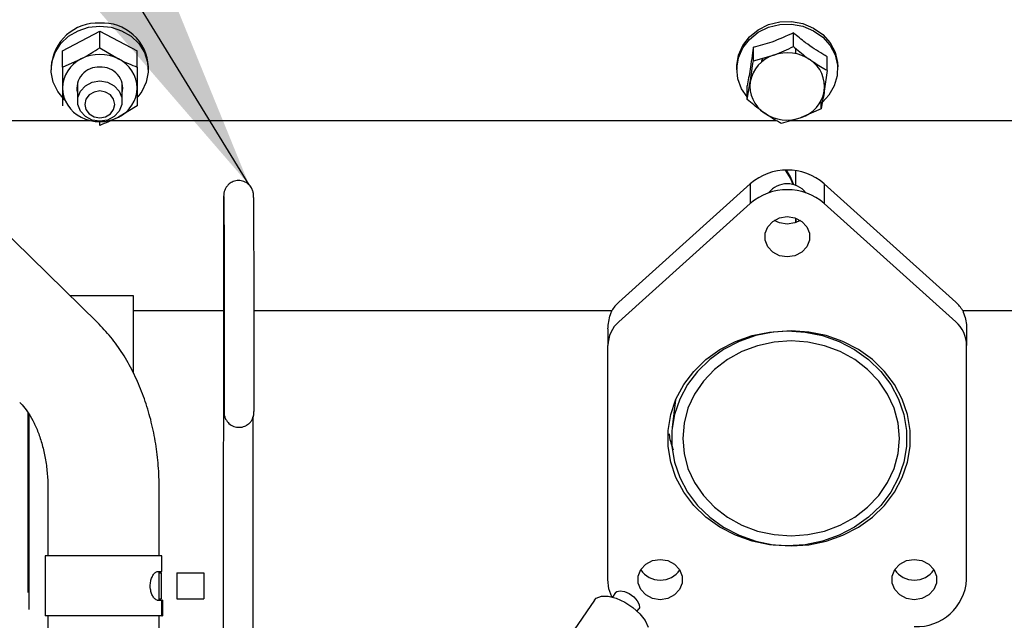
# Paper-space layout 'Sheet2' of a CAD drawing. Units: inches. Extents: x -111 to 301, y 5 to 193.
# Drawn here: x 76 to 83, y 70 to 74 of the extents above; entities that cross this region are included whole.
import ezdxf

# ---------------------------------------------------------------- set-up
doc = ezdxf.new("R2010")
doc.units = ezdxf.units.IN
doc.header["$MEASUREMENT"] = 0
doc.layers.add('FORMAT', color=7, linetype='Continuous')
doc.dimstyles.new('SLDDIMSTYLE6', dxfattribs={"dimtxt": 0.18, "dimasz": 2.34, "dimexe": 0, "dimexo": 0.0625, "dimgap": 0, "dimtad": 0, "dimtih": 1, "dimtoh": 1, "dimdec": 0, "dimrnd": 1e-09, "dimzin": 0, "dimdsep": 46, "dimtxsty": 'Standard', "dimsah": 1, "dimcen": 0.09, "dimadec": 0, "dimazin": 0, "dimtfac": 2.34, "dimtdec": 0, "dimtofl": 0, "dimtmove": 0, "dimatfit": 3, "dimfxl": 1, "dimfrac": 2, "dimtolj": 1, "dimtzin": 0, "dimarcsym": 0})

psp = doc.layouts.new('Sheet2')

# ---------------------------------------------------------------- linework, layer by layer
at = {"color": 7, "linetype": 'Continuous', "lineweight": 25, "ltscale": 18}
for p, q in [((76.2951, 74.0476), (76.5482, 74.1789)), ((76.5482, 74.1789), (76.8013, 74.0476)), ((76.5482, 74.0672), (76.5482, 74.1789)), ((81.2464, 74.0757), (81.2464, 74.1686)), ((76.2951, 73.9359), (76.2951, 74.0476)), ((76.5482, 74.0672), (76.6748, 73.9916)), ((76.8013, 73.9359), (76.8013, 74.0476)), ((80.9752, 73.9778), (80.9752, 74.0707)), ((81.2608, 74.064), (81.2608, 74.0276)), ((76.2951, 73.9359), (76.4217, 73.9916)), ((76.3724, 73.9582), (76.3752, 73.9731)), ((80.9752, 73.9778), (81.1108, 74.0168)), ((81.0619, 73.9933), (81.0589, 74.0021)), ((81.4763, 73.9135), (81.4763, 74.0065)), ((76.2192, 73.9389), (76.2192, 73.9187)), ((76.8772, 73.9187), (76.8772, 73.9389)), ((80.8635, 73.9389), (80.8635, 73.9211)), ((81.4763, 73.9135), (81.4557, 73.7736)), ((81.5468, 73.9211), (81.5468, 73.9389)), ((80.934, 73.7177), (80.9546, 73.8378)), ((76.3964, 73.8292), (76.3964, 73.7059)), ((76.7001, 73.7059), (76.7001, 73.8292)), ((80.934, 73.7177), (80.934, 73.8107)), ((81.4351, 73.6535), (81.4351, 73.7106)), ((76.8013, 73.6732), (76.6748, 73.5976)), ((81.4351, 73.6535), (81.2995, 73.5946)), ((76.5328, 72.207), (75.1153, 73.5926)), ((75.1334, 73.5749), (76.4827, 73.5749)), ((76.5482, 73.5419), (76.5482, 73.5672)), ((76.6241, 73.5749), (81.1305, 73.5749)), ((81.2321, 73.5749), (84.8789, 73.5749)), ((81.2608, 73.2352), (81.2608, 73.1365)), ((80.0644, 72.3458), (80.9546, 73.1459)), ((80.9546, 73.1459), (80.9546, 73.0128)), ((82.3459, 72.3458), (81.4557, 73.1459)), ((81.4557, 73.1459), (81.4557, 73.0128)), ((80.0644, 72.2127), (80.9546, 73.0128)), ((82.3459, 72.2127), (81.4557, 73.0128)), ((81.2608, 72.9146), (81.2608, 72.8825)), ((77.3859, 72.7644), (77.3835, 69.8517)), ((76.776, 72.3873), (76.3483, 72.3873)), ((76.776, 71.8639), (76.776, 72.3873)), ((77.3855, 72.2863), (76.776, 72.2863)), ((80.0168, 72.2863), (77.5938, 72.2863)), ((83.6892, 72.2863), (82.3935, 72.2863)), ((79.9903, 72.1636), (79.9903, 72.0518)), ((82.42, 72.1636), (82.42, 72.0518)), ((79.9903, 70.4673), (79.9903, 72.0518)), ((82.42, 70.4673), (82.42, 72.0518)), ((80.4478, 71.6808), (80.4401, 71.6306)), ((76.0623, 70.7637), (76.0623, 71.5943)), ((76.0673, 71.5863), (76.0673, 70.5905)), ((77.5859, 69.8515), (77.5874, 71.568)), ((80.4401, 71.6306), (80.4248, 71.4973)), ((76.0673, 71.5559), (76.0623, 71.5559)), ((76.1967, 71.0812), (76.1963, 70.6267)), ((76.9505, 70.6267), (76.9509, 71.0805)), ((76.0623, 70.3794), (76.0623, 70.7637)), ((76.0673, 70.5905), (76.0673, 70.2644)), ((76.178, 70.6267), (76.178, 70.2217)), ((76.9676, 70.6267), (76.178, 70.6267)), ((76.9676, 70.5204), (76.9676, 70.6267)), ((76.0673, 70.564), (76.0623, 70.564)), ((76.9377, 70.5204), (76.9676, 70.5204)), ((76.9502, 70.328), (76.9504, 70.5204)), ((76.9504, 70.5128), (76.9646, 70.5128)), ((76.9646, 70.5128), (76.9646, 70.3356)), ((77.0705, 70.5128), (77.2521, 70.5128)), ((77.0705, 70.5128), (77.0705, 70.3356)), ((77.2521, 70.5128), (77.2521, 70.3356)), ((80.0415, 70.3787), (80.0204, 70.348)), ((76.9377, 70.328), (76.9676, 70.328)), ((76.9502, 70.3356), (76.9646, 70.3356)), ((76.9676, 70.2217), (76.9676, 70.328)), ((76.9721, 70.328), (76.9676, 70.328)), ((76.9721, 70.328), (76.9721, 70.2217)), ((77.0705, 70.3356), (77.2521, 70.3356)), ((79.8987, 70.3268), (79.7611, 70.1266)), ((80.1886, 70.2523), (80.2004, 70.2694)), ((76.9676, 70.2217), (76.178, 70.2217)), ((76.1959, 70.2217), (76.1957, 70.0196)), ((76.9499, 70.0189), (76.9501, 70.2217)), ((76.9676, 70.2217), (76.9721, 70.2217))]:
    psp.add_line(p, q, dxfattribs=at)
at = {"color": 7, "linetype": 'Continuous', "lineweight": 25, "ltscale": 18, "flags": 128}
for points in [[(80.8635, 73.9389), (80.8636, 73.9466), (80.8748, 74.0172), (80.9038, 74.0836), (80.949, 74.1422), (81.0081, 74.1898), (81.0778, 74.2238), (81.1544, 74.2425), (81.2336, 74.2449), (81.3114, 74.2307), (81.3834, 74.2008), (81.4458, 74.1568), (81.4953, 74.1011), (81.5291, 74.0366), (81.5454, 73.9668), (81.5468, 73.9389)], [(76.3121, 73.7127), (76.3089, 73.7157), (76.2633, 73.7708), (76.233, 73.8339), (76.2198, 73.9015), (76.2242, 73.97), (76.2461, 74.0358), (76.2843, 74.0953), (76.3367, 74.1452), (76.4006, 74.1829), (76.4723, 74.2064), (76.5482, 74.2144)], [(76.5482, 74.2144), (76.6241, 74.2064), (76.6959, 74.1829), (76.7597, 74.1452), (76.8121, 74.0953), (76.8503, 74.0358), (76.8722, 73.97), (76.8767, 73.9015), (76.8634, 73.8339), (76.8332, 73.7708), (76.8064, 73.7354)], [(80.9328, 73.7357), (80.896, 73.7903), (80.8708, 73.8579), (80.8636, 73.9289), (80.8748, 73.9995), (80.9038, 74.0658), (80.949, 74.1244), (81.0081, 74.172), (81.0778, 74.2061), (81.1544, 74.2248), (81.2336, 74.2271), (81.3114, 74.213), (81.3834, 74.1831), (81.4458, 74.1391), (81.4953, 74.0833), (81.5291, 74.0188), (81.5454, 73.949), (81.5434, 73.8777), (81.5231, 73.8088), (81.4858, 73.7459), (81.445, 73.7024)], [(81.0317, 73.9714), (81.0334, 73.978), (81.0408, 73.9983)], [(76.5482, 73.8424), (76.6002, 73.8341), (76.6458, 73.8104), (76.6797, 73.7741), (76.6978, 73.7296), (76.6978, 73.6822), (76.6797, 73.6376), (76.6458, 73.6013), (76.6002, 73.5776), (76.5482, 73.5694), (76.4963, 73.5776), (76.4506, 73.6013), (76.4167, 73.6376), (76.3987, 73.6822), (76.3987, 73.7296), (76.4167, 73.7741), (76.4506, 73.8104), (76.4963, 73.8341), (76.5482, 73.8424)], [(76.5482, 73.7747), (76.5095, 73.7677), (76.4766, 73.748), (76.4547, 73.7185), (76.447, 73.6837), (76.4547, 73.6489), (76.4766, 73.6193), (76.5095, 73.5996), (76.5482, 73.5927), (76.587, 73.5996), (76.6198, 73.6193), (76.6418, 73.6489), (76.6495, 73.6837), (76.6418, 73.7185), (76.6198, 73.748), (76.587, 73.7677), (76.5482, 73.7747)], [(81.2458, 73.141), (81.2277, 73.1843), (81.1927, 73.239)], [(81.2486, 73.1402), (81.2277, 73.1926), (81.1989, 73.2391)], [(81.2051, 72.6511), (81.1532, 72.6593), (81.1075, 72.683), (81.0736, 72.7193), (81.0556, 72.7639), (81.0556, 72.8113), (81.0736, 72.8558), (81.1075, 72.8921), (81.1532, 72.9158), (81.2051, 72.9241), (81.2571, 72.9158), (81.3028, 72.8921), (81.3367, 72.8558), (81.3547, 72.8113), (81.3547, 72.7639), (81.3367, 72.7193), (81.3028, 72.683), (81.2571, 72.6593), (81.2051, 72.6511)], [(81.2675, 72.8851), (81.2657, 72.8936), (81.2625, 72.914)], [(81.2051, 72.873), (81.1532, 72.8812), (81.1167, 72.8985)], [(81.2936, 72.8985), (81.2571, 72.8812), (81.2051, 72.873)], [(81.2051, 70.6948), (81.0844, 70.7029), (80.9664, 70.7271), (80.8537, 70.7669), (80.7489, 70.8213), (80.6543, 70.8891), (80.5719, 70.9689), (80.5037, 71.0587), (80.4512, 71.1568), (80.4155, 71.2607), (80.3975, 71.3683), (80.3975, 71.4771), (80.4155, 71.5847), (80.4512, 71.6887), (80.5037, 71.7867), (80.5719, 71.8766), (80.6543, 71.9563), (80.7489, 72.0242), (80.8537, 72.0786), (80.9664, 72.1183), (81.0844, 72.1425), (81.2051, 72.1506), (81.3259, 72.1425), (81.4439, 72.1183), (81.5565, 72.0786), (81.6614, 72.0242), (81.756, 71.9563), (81.8383, 71.8766), (81.9065, 71.7867), (81.9591, 71.6887), (81.9947, 71.5847), (82.0128, 71.4771), (82.0128, 71.3683), (81.9947, 71.2607), (81.9591, 71.1568), (81.9065, 71.0587), (81.8383, 70.9689), (81.756, 70.8891), (81.6614, 70.8213), (81.5565, 70.7669), (81.4439, 70.7271), (81.3259, 70.7029), (81.2051, 70.6948)], [(81.2305, 72.1506), (81.1097, 72.1425), (80.9917, 72.1183), (80.879, 72.0786), (80.7742, 72.0242), (80.6796, 71.9563), (80.5972, 71.8766), (80.5291, 71.7867), (80.4765, 71.6887), (80.4409, 71.5847), (80.4228, 71.4771), (80.4228, 71.3683), (80.4409, 71.2607), (80.4765, 71.1568), (80.5291, 71.0587), (80.5972, 70.9689), (80.6796, 70.8891), (80.7742, 70.8213), (80.879, 70.7669), (80.9917, 70.7271), (81.1097, 70.7029), (81.2305, 70.6948), (81.3512, 70.7029), (81.4692, 70.7271), (81.5819, 70.7669), (81.6867, 70.8213), (81.7813, 70.8891), (81.8637, 70.9689), (81.9318, 71.0587), (81.9844, 71.1568), (82.02, 71.2607), (82.0381, 71.3683), (82.0381, 71.4771), (82.02, 71.5847), (81.9844, 71.6887), (81.9318, 71.7867), (81.8637, 71.8766), (81.7813, 71.9563), (81.6867, 72.0242), (81.5819, 72.0786), (81.4692, 72.1183), (81.3512, 72.1425), (81.2305, 72.1506)], [(81.2305, 72.0823), (81.1156, 72.0742), (81.0037, 72.05), (80.8973, 72.0104), (80.7991, 71.9563), (80.7115, 71.8891), (80.6367, 71.8104), (80.5766, 71.7222), (80.5325, 71.6265), (80.5056, 71.5259), (80.4966, 71.4227), (80.5056, 71.3195), (80.5325, 71.2189), (80.5766, 71.1233), (80.6367, 71.035), (80.7115, 70.9563), (80.7991, 70.8891), (80.8973, 70.835), (81.0037, 70.7954), (81.1156, 70.7712), (81.2305, 70.7631), (81.3453, 70.7712), (81.4572, 70.7954), (81.5636, 70.835), (81.6618, 70.8891), (81.7494, 70.9563), (81.8242, 71.035), (81.8843, 71.1233), (81.9284, 71.2189), (81.9553, 71.3195), (81.9643, 71.4227), (81.9553, 71.5259), (81.9284, 71.6265), (81.8843, 71.7222), (81.8242, 71.8104), (81.7494, 71.8891), (81.6618, 71.9563), (81.5636, 72.0104), (81.4572, 72.05), (81.3453, 72.0742), (81.2305, 72.0823)], [(77.3873, 71.922), (77.3873, 71.9223), (77.3896, 71.9341)], [(80.3446, 70.3308), (80.2927, 70.339), (80.247, 70.3627), (80.2131, 70.3991), (80.1951, 70.4436), (80.1951, 70.491), (80.2131, 70.5355), (80.247, 70.5719), (80.2927, 70.5956), (80.3446, 70.6038), (80.3966, 70.5956), (80.4422, 70.5719), (80.4761, 70.5355), (80.4942, 70.491), (80.4942, 70.4436), (80.4761, 70.3991), (80.4422, 70.3627), (80.3966, 70.339), (80.3446, 70.3308)], [(82.0657, 70.3308), (82.0137, 70.339), (81.968, 70.3627), (81.9341, 70.3991), (81.9161, 70.4436), (81.9161, 70.491), (81.9341, 70.5355), (81.968, 70.5719), (82.0137, 70.5956), (82.0657, 70.6038), (82.1176, 70.5956), (82.1633, 70.5719), (82.1972, 70.5355), (82.2152, 70.491), (82.2152, 70.4436), (82.1972, 70.3991), (82.1633, 70.3627), (82.1176, 70.339), (82.0657, 70.3308)], [(80.0156, 70.3492), (79.9971, 70.4052), (79.9903, 70.4673)], [(80.0415, 70.3787), (80.0497, 70.3861), (80.072, 70.3912), (80.1019, 70.3861), (80.1346, 70.3716), (80.1652, 70.3498), (80.1891, 70.324), (80.2027, 70.2983), (80.2037, 70.2765), (80.2004, 70.2694)], [(79.8987, 70.3268), (79.9113, 70.3399), (79.9458, 70.3536), (79.9923, 70.3536), (80.0466, 70.3399), (80.1038, 70.3138), (80.1587, 70.2776), (80.2063, 70.2347), (80.2422, 70.189), (80.2632, 70.1445)]]:
    psp.add_lwpolyline(points, dxfattribs=at)
at = {"color": 7, "linetype": 'Continuous', "lineweight": 25, "ltscale": 324}
for centre, radius, start, end in [((76.5342, 73.9193), 0.3156, 87.45838, 176.43965), ((76.567, 73.9246), 0.3105, 2.62792, 93.47405), ((76.5197, 73.7895), 0.2246, 115.87216, 178.69763), ((76.5482, 73.7448), 0.2774, 62.86071, 117.13929), ((76.5768, 73.7895), 0.2246, 1.30237, 64.12784), ((81.1841, 73.7951), 0.2335, 108.29996, 169.46149), ((81.2049, 73.7574), 0.276, 55.45547, 109.93342), ((81.2406, 73.8041), 0.2172, 351.92756, 56.22862), ((76.5372, 73.7916), 0.1443, 85.60061, 192.60134), ((76.5593, 73.7916), 0.1443, 347.39866, 94.39939), ((81.1697, 73.8073), 0.2172, 171.92756, 236.22862), ((76.5197, 73.7997), 0.2246, 181.30237, 244.12784), ((76.5768, 73.7997), 0.2246, 295.87216, 358.69763), ((81.2262, 73.8163), 0.2335, 288.29996, 349.46149), ((76.5482, 73.8445), 0.2774, 242.86071, 297.13929), ((81.2054, 73.8541), 0.276, 235.45547, 289.93342), ((81.2051, 72.858), 0.3817, 48.97144, 131.02856), ((81.2051, 72.7248), 0.3817, 48.97144, 131.02856), ((81.2051, 72.9868), 0.1601, 37.86837, 142.13163), ((80.2176, 72.1744), 0.2299, 131.78835, 150.88449), ((82.1927, 72.1744), 0.2299, 29.11551, 48.21165), ((80.2069, 72.0495), 0.2167, 131.13267, 179.38164), ((82.2033, 72.0495), 0.2167, 0.61836, 48.86733), ((80.3406, 70.617), 0.1531, 212.89116, 271.49386), ((80.3486, 70.617), 0.1531, 268.50614, 327.10884), ((82.0617, 70.617), 0.1531, 212.89116, 271.49386), ((82.0697, 70.617), 0.1531, 268.50614, 327.10884), ((82.0827, 70.4862), 0.3378, 267.11179, 356.78624)]:
    psp.add_arc(centre, radius, start, end, dxfattribs=at)
at = {"color": 7, "linetype": 'Continuous', "lineweight": 25, "ltscale": 18}
for points, knots in [([(81.2464, 74.1686), (81.198, 74.146), (81.1073, 74.1036), (81.0172, 74.0812), (80.9752, 74.0707)], [0, 0, 0, 0, 0.534716, 1, 1, 1, 1]), ([(81.4763, 74.0065), (81.4662, 74.0121), (81.4183, 74.0386), (81.339, 74.0907), (81.2737, 74.1457), (81.2464, 74.1686)], [0, 0, 0, 0, 0.136073, 0.639447, 1, 1, 1, 1]), ([(76.4217, 73.9916), (76.4247, 73.9932), (76.4674, 74.0155), (76.5093, 74.0423), (76.5482, 74.0672)], [0, 0, 0, 0, 0.070201, 1, 1, 1, 1]), ([(80.9752, 74.0707), (80.9678, 74.0191), (80.9541, 73.9225), (80.9403, 73.8462), (80.934, 73.8107)], [0, 0, 0, 0, 0.534716, 1, 1, 1, 1]), ([(81.1108, 74.0168), (81.114, 74.018), (81.1598, 74.0347), (81.2047, 74.0559), (81.2464, 74.0757)], [0, 0, 0, 0, 0.070201, 1, 1, 1, 1]), ([(81.2464, 74.0757), (81.2753, 74.0512), (81.3133, 74.0192), (81.3522, 73.9913), (81.3614, 73.9847)], [0, 0, 0, 0, 0.76315, 1, 1, 1, 1]), ([(76.6748, 73.9916), (76.6778, 73.9901), (76.7205, 73.9681), (76.7624, 73.9514), (76.8013, 73.9359)], [0, 0, 0, 0, 0.070201, 1, 1, 1, 1]), ([(80.9546, 73.8378), (80.9551, 73.8409), (80.962, 73.885), (80.9689, 73.9331), (80.9752, 73.9778)], [0, 0, 0, 0, 0.070201, 1, 1, 1, 1]), ([(81.3614, 73.9847), (81.3918, 73.9644), (81.4308, 73.9386), (81.4682, 73.918), (81.4763, 73.9135)], [0, 0, 0, 0, 0.782638, 1, 1, 1, 1]), ([(76.2951, 73.9359), (76.2951, 73.8988), (76.2951, 73.8502), (76.2951, 73.8053), (76.2951, 73.7946)], [0, 0, 0, 0, 0.76315, 1, 1, 1, 1]), ([(76.8013, 73.9359), (76.8013, 73.8988), (76.8013, 73.8502), (76.8013, 73.8053), (76.8013, 73.7946)], [0, 0, 0, 0, 0.76315, 1, 1, 1, 1]), ([(76.2951, 73.7946), (76.2951, 73.7611), (76.2951, 73.7182), (76.2951, 73.6812), (76.2951, 73.6732)], [0, 0, 0, 0, 0.7826378, 1, 1, 1, 1]), ([(76.8013, 73.7946), (76.8013, 73.7611), (76.8013, 73.7182), (76.8013, 73.6812), (76.8013, 73.6732)], [0, 0, 0, 0, 0.782638, 1, 1, 1, 1]), ([(81.4557, 73.7736), (81.4552, 73.7705), (81.4482, 73.7268), (81.4414, 73.6888), (81.4351, 73.6535)], [0, 0, 0, 0, 0.0702006, 1, 1, 1, 1]), ([(81.0489, 73.6268), (81.0397, 73.6334), (81.0008, 73.6613), (80.9629, 73.6933), (80.934, 73.7177)], [0, 0, 0, 0, 0.23685, 1, 1, 1, 1]), ([(76.6748, 73.5976), (76.6718, 73.5961), (76.629, 73.574), (76.5872, 73.5574), (76.5482, 73.5419)], [0, 0, 0, 0, 0.070201, 1, 1, 1, 1]), ([(81.1639, 73.5556), (81.1557, 73.5601), (81.1183, 73.5806), (81.0794, 73.6065), (81.0489, 73.6268)], [0, 0, 0, 0, 0.217362, 1, 1, 1, 1]), ([(81.2995, 73.5946), (81.2963, 73.5935), (81.2505, 73.5771), (81.2056, 73.566), (81.1639, 73.5556)], [0, 0, 0, 0, 0.070201, 1, 1, 1, 1]), ([(77.3873, 71.922), (77.3873, 71.9065), (77.3875, 71.8616), (77.3878, 71.7945), (77.3883, 71.726), (77.3887, 71.6708), (77.3891, 71.6296), (77.3894, 71.6082), (77.3899, 71.5975), (77.3898, 71.5937), (77.3909, 71.5841), (77.3932, 71.5716), (77.4013, 71.5487), (77.4221, 71.5216), (77.4552, 71.5017), (77.4932, 71.4954), (77.5279, 71.5025), (77.5545, 71.5183), (77.572, 71.5365), (77.5827, 71.5543), (77.5884, 71.5696), (77.5909, 71.5806), (77.5917, 71.5867), (77.5922, 71.5907), (77.5924, 71.5949), (77.5926, 71.5999), (77.5929, 71.6101), (77.5932, 71.6341), (77.5934, 71.6765), (77.5937, 71.734), (77.5938, 71.8041), (77.594, 71.8856), (77.594, 71.9768), (77.594, 72.0757), (77.5939, 72.1802), (77.5938, 72.288), (77.5936, 72.3967), (77.5934, 72.5041), (77.5931, 72.6078), (77.5927, 72.7055), (77.5924, 72.7951), (77.592, 72.8746), (77.5916, 72.9425), (77.5911, 72.9971), (77.5907, 73.0375), (77.5904, 73.0588), (77.5901, 73.0678), (77.5898, 73.0727), (77.5893, 73.0784), (77.5882, 73.0863), (77.5847, 73.1006), (77.5751, 73.1223), (77.5548, 73.146), (77.5243, 73.1638), (77.4879, 73.1704), (77.453, 73.1636), (77.426, 73.1479), (77.4083, 73.1298), (77.3974, 73.112), (77.3915, 73.0965), (77.389, 73.0854), (77.3881, 73.0792), (77.3877, 73.0751), (77.3874, 73.071), (77.3872, 73.066), (77.387, 73.0562), (77.3867, 73.0328), (77.3864, 72.9907), (77.3862, 72.9336), (77.386, 72.865), (77.3859, 72.8061), (77.3859, 72.7715), (77.3859, 72.7644)], [0, 0, 0, 0, 0.0134, 0.038935, 0.064495, 0.090074, 0.115698, 0.14146, 0.154703, 0.163458, 0.165837, 0.168145, 0.173903, 0.182648, 0.191889, 0.200516, 0.209366, 0.21631, 0.222112, 0.227005, 0.230975, 0.23376, 0.235531, 0.237347, 0.240241, 0.246964, 0.262405, 0.287141, 0.313349, 0.339055, 0.364657, 0.390226, 0.41578, 0.441326, 0.46687, 0.492411, 0.517951, 0.543492, 0.569033, 0.594575, 0.620121, 0.645672, 0.671233, 0.696813, 0.722439, 0.748214, 0.761504, 0.767482, 0.770441, 0.772486, 0.775539, 0.781283, 0.78916, 0.797235, 0.805824, 0.814754, 0.821744, 0.827575, 0.832496, 0.836497, 0.839324, 0.84111, 0.842911, 0.845748, 0.852249, 0.867201, 0.891958, 0.918206, 0.943918, 0.969522, 0.993744, 1, 1, 1, 1]), ([(77.3878, 73.0598), (77.3878, 73.0592), (77.3878, 73.0578), (77.3881, 73.0451), (77.3884, 73.019), (77.3888, 72.9752), (77.3893, 72.9162), (77.3897, 72.8442), (77.39, 72.7608), (77.3904, 72.6681), (77.3907, 72.568), (77.391, 72.4628), (77.3912, 72.3547), (77.3914, 72.2461), (77.3915, 72.1394), (77.3915, 72.037), (77.3915, 71.941), (77.3915, 71.8535), (77.3913, 71.7766), (77.3911, 71.7118), (77.3909, 71.6606), (77.3906, 71.6263), (77.3903, 71.6087), (77.3903, 71.6063), (77.3902, 71.6055)], [0, 0, 0, 0, 0.018361, 0.051089, 0.095638, 0.143972, 0.193143, 0.242527, 0.291982, 0.341469, 0.39097, 0.440479, 0.489992, 0.539507, 0.589022, 0.638535, 0.688044, 0.737544, 0.787031, 0.836492, 0.885895, 0.935148, 0.977589, 1, 1, 1, 1]), ([(79.9903, 72.1636), (79.9932, 72.197), (79.9969, 72.2393), (80.0133, 72.2781), (80.0168, 72.2863)], [0, 0, 0, 0, 0.789071, 1, 1, 1, 1]), ([(82.3935, 72.2863), (82.3949, 72.2831), (82.4094, 72.2499), (82.4191, 72.2078), (82.4199, 72.1694), (82.42, 72.1636)], [0, 0, 0, 0, 0.082782, 0.861167, 1, 1, 1, 1]), ([(76.9509, 71.0805), (76.9506, 71.1082), (76.9496, 71.1859), (76.9389, 71.3132), (76.9154, 71.4606), (76.88, 71.6042), (76.8331, 71.7426), (76.7748, 71.8743), (76.7049, 71.9971), (76.6252, 72.11), (76.5634, 72.1749), (76.5328, 72.207)], [0, 0, 0, 0, 0.063881, 0.179573, 0.295599, 0.412088, 0.529179, 0.646925, 0.765231, 0.883616, 1, 1, 1, 1]), ([(76.0056, 71.6677), (76.0113, 71.6618), (76.0283, 71.6445), (76.0588, 71.6052), (76.0946, 71.5455), (76.1276, 71.4737), (76.1557, 71.3915), (76.1775, 71.3008), (76.1916, 71.2054), (76.1964, 71.1312), (76.1966, 71.0902), (76.1967, 71.0812)], [0, 0, 0, 0, 0.064409, 0.19211, 0.319464, 0.447298, 0.576358, 0.706844, 0.838577, 0.964611, 1, 1, 1, 1]), ([(80.4048, 71.4538), (80.4052, 71.4488), (80.4083, 71.4106), (80.4215, 71.3762), (80.433, 71.3463)], [0, 0, 0, 0, 0.13017, 1, 1, 1, 1]), ([(76.9377, 70.328), (76.9333, 70.3291), (76.9247, 70.3311), (76.9105, 70.3472), (76.8983, 70.371), (76.8912, 70.3983), (76.8891, 70.4273), (76.8921, 70.4561), (76.9013, 70.4846), (76.9143, 70.5065), (76.9273, 70.5186), (76.9347, 70.5199), (76.9377, 70.5204)], [0, 0, 0, 0, 0.105214, 0.210357, 0.317356, 0.425826, 0.5, 0.605162, 0.710247, 0.817313, 0.925763, 1, 1, 1, 1])]:
    psp.add_open_spline(points, degree=3, knots=knots, dxfattribs=at)

# ---------------------------------------------------------------- leaders
at = {"layer": 'FORMAT', "color": 7, "ltscale": 18}
psp.add_leader([(77.5598, 73.1389), (65.0613, 93.5224)], dimstyle='SLDDIMSTYLE6', dxfattribs=at)

doc.saveas('drawing.dxf')
